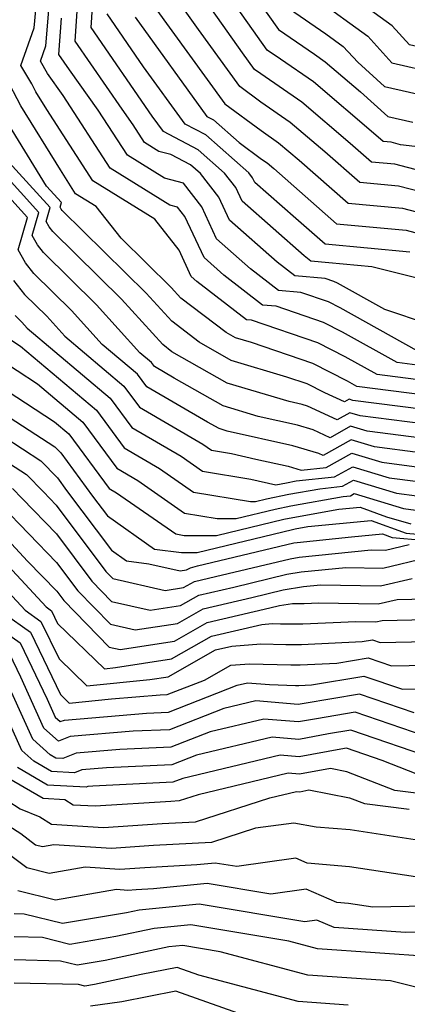
# Model space of a CAD drawing. Extents: x 2114230 to 2117973, y 2871231 to 2878539.
# Drawn here: x 2115774 to 2115817, y 2873378 to 2873486 of the extents above; entities that cross this region are included whole.
import ezdxf

# ---------------------------------------------------------------- set-up
doc = ezdxf.new("R2010")
doc.units = 0

msp = doc.modelspace()

# ---------------------------------------------------------------- linework, layer by layer
at = {"layer": 'Unknown_Line_Type', "color": 0}
for points in [[(2115818.15, 2873469.29, 3036), (2115815.24, 2873470.05, 3036), (2115812.67, 2873470.29, 3036), (2115810.34, 2873472.33, 3036), (2115805.02, 2873476.87, 3036), (2115800.51, 2873479.96, 3036), (2115799.83, 2873480.46, 3036), (2115798.51, 2873482.28, 3036), (2115789.03, 2873495.7, 3036)], [(2115823.39, 2873471.3, 3034), (2115815.84, 2873472.2, 3034), (2115814.83, 2873472.46, 3034), (2115813.95, 2873472.55, 3034), (2115813.15, 2873473.25, 3034), (2115806.3, 2873479.09, 3034), (2115802.68, 2873481.57, 3034), (2115801.22, 2873482.58, 3034), (2115791.9, 2873495.75, 3034)], [(2115795.61, 2873494.5, 3032), (2115802.44, 2873484.85, 3032), (2115806.39, 2873482.13, 3032), (2115807.57, 2873481.31, 3032), (2115811.46, 2873478, 3032), (2115814.45, 2873475.3, 3032), (2115817.21, 2873474.67, 3032)], [(2115820.47, 2873466.39, 3038), (2115815.65, 2873467.63, 3038), (2115811.4, 2873468.04, 3038), (2115807.54, 2873471.41, 3038), (2115803.75, 2873474.64, 3038), (2115800.53, 2873476.85, 3038), (2115798.2, 2873478.57, 3038), (2115793.66, 2873484.83, 3038), (2115787.93, 2873492.94, 3038)], [(2115818.92, 2873452.49, 3048), (2115814.13, 2873454.1, 3048), (2115808.94, 2873456.99, 3048), (2115808.54, 2873457.19, 3048), (2115807.58, 2873457.51, 3048), (2115804.23, 2873457.81, 3048), (2115802.31, 2873459.29, 3048), (2115797.06, 2873463.93, 3048), (2115795.9, 2873466.44, 3048), (2115793.87, 2873469.02, 3048), (2115792.77, 2873469.99, 3048), (2115790.63, 2873471.12, 3048), (2115789.32, 2873471.47, 3048), (2115787.74, 2873472.45, 3048), (2115786.5, 2873474.37, 3048), (2115785.27, 2873476.09, 3048), (2115780.1, 2873483.58, 3048), (2115780.59, 2873490.69, 3048)], [(2115901.29, 2873475.18, 3026), (2115895.87, 2873473.69, 3026), (2115894.66, 2873473.92, 3026), (2115889.01, 2873472.36, 3026), (2115886.12, 2873472.45, 3026), (2115884.71, 2873472.66, 3026), (2115879.47, 2873473.65, 3026), (2115876.35, 2873473.05, 3026), (2115862.06, 2873470.72, 3026), (2115861.55, 2873470.55, 3026), (2115859.59, 2873470.15, 3026), (2115856.23, 2873470.42, 3026), (2115845.86, 2873472.65, 3026), (2115844.27, 2873472.97, 3026), (2115843.59, 2873473.2, 3026), (2115841.09, 2873474.45, 3026), (2115837.98, 2873475.18, 3026), (2115833.48, 2873477.99, 3026), (2115830.89, 2873479.14, 3026), (2115824.89, 2873481.66, 3026), (2115823.72, 2873481.56, 3026), (2115816.85, 2873483.15, 3026), (2115814.93, 2873485.24, 3026), (2115807.27, 2873490.8, 3026)], [(2115818.43, 2873457.37, 3046), (2115812.71, 2873458.79, 3046), (2115808, 2873459.24, 3046), (2115805.99, 2873459.42, 3046), (2115805.26, 2873459.99, 3046), (2115798.46, 2873465.99, 3046), (2115797.76, 2873467.5, 3046), (2115796.53, 2873469.06, 3046), (2115793.61, 2873471.63, 3046), (2115789.81, 2873473.64, 3046), (2115788.59, 2873475.32, 3046), (2115781.87, 2873485.06, 3046), (2115782.22, 2873490.13, 3046)], [(2115818.79, 2873447.85, 3052), (2115815.49, 2873448.28, 3052), (2115809.49, 2873451.61, 3052), (2115807.38, 2873452.69, 3052), (2115802.2, 2873454.46, 3052), (2115800.71, 2873454.59, 3052), (2115796.43, 2873457.89, 3052), (2115794.27, 2873459.8, 3052), (2115792.18, 2873464.3, 3052), (2115791.36, 2873465.35, 3052), (2115790.51, 2873465.57, 3052), (2115783.95, 2873469.63, 3052), (2115778.81, 2873477.61, 3052), (2115777.09, 2873480.03, 3052), (2115776.3, 2873481.35, 3052), (2115776.91, 2873483.06, 3052), (2115777.38, 2873488.75, 3052)], [(2115788.81, 2873487.38, 3040), (2115796.57, 2873476.68, 3040), (2115800.55, 2873473.74, 3040), (2115802.47, 2873472.42, 3040), (2115804.73, 2873470.49, 3040), (2115810.12, 2873465.78, 3040), (2115816.06, 2873465.22, 3040), (2115820.98, 2873463.94, 3040)], [(2115806.58, 2873488.23, 3028), (2115812.25, 2873484.11, 3028), (2115814.92, 2873481.19, 3028), (2115824.51, 2873478.98, 3028), (2115824.94, 2873479.01, 3028), (2115827.13, 2873478.09, 3028), (2115831.5, 2873476.15, 3028), (2115839.08, 2873471.42, 3028), (2115841.49, 2873470.85, 3028), (2115843.13, 2873471.1, 3028), (2115848.29, 2873469.87, 3028), (2115855.6, 2873468.3, 3028), (2115856.77, 2873468.21, 3028), (2115862.05, 2873469.28, 3028), (2115863.39, 2873469.73, 3028), (2115875.79, 2873471.76, 3028), (2115879.8, 2873472.52, 3028), (2115883.53, 2873471.81, 3028), (2115885.95, 2873471.47, 3028), (2115890.91, 2873471.3, 3028), (2115894.48, 2873472.29, 3028), (2115895.25, 2873472.14, 3028), (2115898.68, 2873473.09, 3028), (2115904.74, 2873475.51, 3028)], [(2115818.66, 2873446.28, 3054), (2115813.28, 2873446.97, 3054), (2115809.76, 2873448.92, 3054), (2115806.79, 2873450.44, 3054), (2115799.5, 2873452.93, 3054), (2115798.95, 2873452.98, 3054), (2115793.49, 2873457.19, 3054), (2115792.87, 2873457.74, 3054), (2115791.54, 2873460.61, 3054), (2115788.86, 2873464.02, 3054), (2115782.06, 2873468.22, 3054), (2115777.02, 2873476.06, 3054), (2115775.81, 2873478.01, 3054), (2115775.36, 2873478.89, 3054), (2115774.16, 2873480.9, 3054), (2115775.63, 2873485.01, 3054), (2115775.79, 2873486.98, 3054)], [(2115816.88, 2873460.39, 3044), (2115807.57, 2873461.28, 3044), (2115804.34, 2873464.1, 3044), (2115799.85, 2873468.06, 3044), (2115799.61, 2873468.57, 3044), (2115799.2, 2873469.11, 3044), (2115794.46, 2873473.27, 3044), (2115792.19, 2873474.47, 3044), (2115787.64, 2873480.75, 3044), (2115783.64, 2873486.55, 3044)], [(2115803.66, 2873487.13, 3030), (2115807.65, 2873484.37, 3030), (2115809.57, 2873482.98, 3030), (2115811.16, 2873481.24, 3030), (2115814.08, 2873478.59, 3030), (2115822.66, 2873476.65, 3030)], [(2115817.7, 2873449.59, 3050), (2115809.21, 2873454.3, 3050), (2115807.96, 2873454.94, 3050), (2115804.89, 2873455.99, 3050), (2115802.47, 2873456.2, 3050), (2115799.37, 2873458.59, 3050), (2115795.66, 2873461.86, 3050), (2115794.04, 2873465.37, 3050), (2115792, 2873467.97, 3050), (2115789.92, 2873468.52, 3050), (2115785.85, 2873471.04, 3050), (2115782.66, 2873475.99, 3050), (2115779.48, 2873480.43, 3050), (2115778.33, 2873482.09, 3050), (2115778.61, 2873486.1, 3050)], [(2115786.69, 2873486.18, 3042), (2115794.58, 2873475.3, 3042), (2115795.31, 2873474.91, 3042), (2115798.13, 2873472.43, 3042), (2115800.57, 2873470.62, 3042), (2115801.19, 2873470.2, 3042), (2115801.93, 2873469.57, 3042), (2115808.84, 2873463.53, 3042), (2115816.47, 2873462.81, 3042), (2115819.34, 2873462.06, 3042)], [(2115818.54, 2873444.7, 3056), (2115811.07, 2873445.66, 3056), (2115810.04, 2873446.24, 3056), (2115806.21, 2873448.19, 3056), (2115799.48, 2873450.49, 3056), (2115797.72, 2873451.01, 3056), (2115796.7, 2873451.59, 3056), (2115791.71, 2873455.37, 3056), (2115790.67, 2873456.53, 3056), (2115785.17, 2873461.93, 3056), (2115782.43, 2873465.41, 3056), (2115780.17, 2873466.81, 3056), (2115778.49, 2873469.43, 3056), (2115774.15, 2873476.46, 3056), (2115772.51, 2873479.62, 3056)], [(2115818.41, 2873443.12, 3058), (2115810.62, 2873444.13, 3058), (2115810.2, 2873444.25, 3058), (2115809.69, 2873443.97, 3058), (2115807.55, 2873444.95, 3058), (2115805.62, 2873445.94, 3058), (2115803.38, 2873446.7, 3058), (2115797.27, 2873448.51, 3058), (2115793.72, 2873450.54, 3058), (2115790.72, 2873452.82, 3058), (2115787.93, 2873455.9, 3058), (2115778.7, 2873464.96, 3058), (2115778.57, 2873465.13, 3058), (2115778.45, 2873465.33, 3058), (2115778.6, 2873465.84, 3058), (2115776.97, 2873467.63, 3058), (2115772.49, 2873474.91, 3058)], [(2115818.16, 2873439.97, 3062), (2115812.21, 2873440.74, 3062), (2115810.36, 2873441.29, 3062), (2115808.13, 2873440.04, 3062), (2115806.27, 2873440.9, 3062), (2115804.55, 2873441.42, 3062), (2115800.22, 2873442.38, 3062), (2115796.37, 2873443.53, 3062), (2115791, 2873446.59, 3062), (2115788.82, 2873447.86, 3062), (2115788.49, 2873448.31, 3062), (2115787.22, 2873449.37, 3062), (2115782.46, 2873454.63, 3062), (2115776.63, 2873460.36, 3062), (2115775.96, 2873461.2, 3062), (2115775.38, 2873462.22, 3062), (2115776.13, 2873464.76, 3062), (2115769.7, 2873471.83, 3062)], [(2115818.03, 2873438.39, 3064), (2115813.01, 2873439.04, 3064), (2115810.44, 2873439.81, 3064), (2115807.35, 2873438.08, 3064), (2115806.9, 2873438.29, 3064), (2115804.02, 2873439.16, 3064), (2115796.82, 2873440.76, 3064), (2115795.92, 2873441.03, 3064), (2115794.66, 2873441.75, 3064), (2115787.99, 2873445.62, 3064), (2115786.98, 2873447, 3064), (2115783.1, 2873450.27, 3064), (2115779.72, 2873453.99, 3064), (2115775.59, 2873458.05, 3064), (2115774.65, 2873459.24, 3064), (2115773.84, 2873460.67, 3064), (2115774.89, 2873464.22, 3064), (2115769.33, 2873470.33, 3064)], [(2115818.29, 2873441.55, 3060), (2115811.41, 2873442.43, 3060), (2115810.28, 2873442.77, 3060), (2115808.91, 2873442.01, 3060), (2115805.64, 2873443.51, 3060), (2115805.07, 2873443.68, 3060), (2115803.63, 2873444, 3060), (2115796.82, 2873446.02, 3060), (2115790.75, 2873449.48, 3060), (2115789.73, 2873450.26, 3060), (2115785.2, 2873455.26, 3060), (2115777.66, 2873462.66, 3060), (2115777.26, 2873463.17, 3060), (2115776.92, 2873463.78, 3060), (2115777.37, 2873465.3, 3060), (2115772.48, 2873470.67, 3060)], [(2115773.34, 2873457.28, 3066), (2115774.55, 2873455.75, 3066), (2115776.99, 2873453.36, 3066), (2115778.98, 2873451.17, 3066), (2115785.47, 2873445.69, 3066), (2115787.17, 2873443.39, 3066), (2115794.13, 2873439.34, 3066), (2115795.1, 2873438.67, 3066), (2115797.28, 2873438.31, 3066), (2115799.98, 2873437.68, 3066), (2115803.5, 2873436.9, 3066), (2115804.93, 2873436.47, 3066), (2115807.7, 2873436.75, 3066), (2115810.52, 2873438.33, 3066), (2115813.81, 2873437.35, 3066), (2115817.91, 2873436.82, 3066)], [(2115773.51, 2873453.45, 3068), (2115774.25, 2873452.73, 3068), (2115774.85, 2873452.06, 3068), (2115783.96, 2873444.38, 3068), (2115786.34, 2873441.15, 3068), (2115791.76, 2873438, 3068), (2115794.11, 2873436.37, 3068), (2115799.43, 2873435.5, 3068), (2115802.16, 2873434.86, 3068), (2115803.33, 2873435.1, 3068), (2115804.41, 2873435.29, 3068), (2115808.59, 2873435.73, 3068), (2115810.61, 2873436.85, 3068), (2115814.61, 2873435.65, 3068), (2115817.78, 2873435.24, 3068)], [(2115772.49, 2873451.16, 3070), (2115774.11, 2873450.1, 3070), (2115782.45, 2873443.07, 3070), (2115785.51, 2873438.92, 3070), (2115789.38, 2873436.67, 3070), (2115793.13, 2873434.07, 3070), (2115799.36, 2873433.05, 3070), (2115799.94, 2873433.05, 3070), (2115801.13, 2873433.34, 3070), (2115803.57, 2873433.83, 3070), (2115806.98, 2873434.44, 3070), (2115809.48, 2873434.7, 3070), (2115810.69, 2873435.37, 3070), (2115815.4, 2873433.96, 3070), (2115817.66, 2873433.67, 3070)], [(2115771.48, 2873448.86, 3072), (2115775.98, 2873445.95, 3072), (2115780.94, 2873441.76, 3072), (2115784.68, 2873436.68, 3072), (2115787.01, 2873435.33, 3072), (2115792.14, 2873431.77, 3072), (2115795.73, 2873431.18, 3072), (2115797.8, 2873431.18, 3072), (2115802.08, 2873432.21, 3072), (2115803.8, 2873432.56, 3072), (2115809.55, 2873433.59, 3072), (2115810.37, 2873433.67, 3072), (2115810.77, 2873433.9, 3072), (2115816.2, 2873432.26, 3072), (2115817.53, 2873432.09, 3072)], [(2115770.48, 2873446.57, 3074), (2115777.84, 2873441.79, 3074), (2115779.43, 2873440.45, 3074), (2115783.86, 2873434.45, 3074), (2115784.64, 2873433.99, 3074), (2115791.16, 2873429.47, 3074), (2115792.1, 2873429.31, 3074), (2115795.66, 2873429.32, 3074), (2115803.04, 2873431.09, 3074), (2115804.04, 2873431.29, 3074), (2115809.08, 2873432.19, 3074), (2115811.43, 2873432.42, 3074), (2115814.32, 2873431.37, 3074), (2115817, 2873430.57, 3074)], [(2115770.02, 2873444.11, 3076), (2115777.89, 2873439.03, 3076), (2115778.53, 2873438.38, 3076), (2115782.03, 2873433.63, 3076), (2115783.66, 2873431.45, 3076), (2115788.83, 2873427.81, 3076), (2115791.8, 2873427.45, 3076), (2115793.52, 2873427.45, 3076), (2115804, 2873429.97, 3076), (2115804.28, 2873430.02, 3076), (2115805.69, 2873430.28, 3076), (2115812.65, 2873430.95, 3076), (2115816.49, 2873429.56, 3076), (2115817.71, 2873429.45, 3076)], [(2115770.25, 2873441.44, 3078), (2115776.34, 2873437.51, 3078), (2115778.17, 2873435.63, 3078), (2115779.18, 2873434.26, 3078), (2115784.1, 2873427.68, 3078), (2115785.77, 2873426.51, 3078), (2115788.19, 2873426.21, 3078), (2115791.65, 2873425.43, 3078), (2115792.34, 2873425.53, 3078), (2115792.77, 2873425.77, 3078), (2115793.57, 2873425.96, 3078), (2115804.13, 2873428.48, 3078), (2115804.51, 2873428.54, 3078), (2115810.46, 2873429.15, 3078), (2115813.87, 2873429.47, 3078), (2115814.95, 2873429.08, 3078), (2115818.34, 2873428.78, 3078)], [(2115770.47, 2873438.76, 3080), (2115774.78, 2873435.99, 3080), (2115776.63, 2873434.08, 3080), (2115778.03, 2873432.65, 3080), (2115783.5, 2873425.34, 3080), (2115784.24, 2873424.57, 3080), (2115790, 2873423.27, 3080), (2115792.01, 2873423.58, 3080), (2115793.23, 2873424.27, 3080), (2115795.55, 2873424.81, 3080), (2115803.74, 2873426.76, 3080), (2115804.74, 2873426.93, 3080), (2115812.65, 2873427.73, 3080), (2115814.19, 2873427.7, 3080), (2115816.81, 2873428.31, 3080)], [(2115773.22, 2873434.47, 3082), (2115774.3, 2873433.35, 3082), (2115778.05, 2873429.49, 3082), (2115781.95, 2873424.28, 3082), (2115784.11, 2873422.07, 3082), (2115788.35, 2873421.11, 3082), (2115791.68, 2873421.62, 3082), (2115793.69, 2873422.77, 3082), (2115797.53, 2873423.65, 3082), (2115803.36, 2873425.05, 3082), (2115804.96, 2873425.31, 3082), (2115809.85, 2873425.8, 3082), (2115813.93, 2873425.73, 3082), (2115818.8, 2873426.87, 3082)], [(2115771.98, 2873432.62, 3084), (2115778.07, 2873426.34, 3084), (2115780.4, 2873423.22, 3084), (2115783.98, 2873419.56, 3084), (2115786.7, 2873418.95, 3084), (2115791.34, 2873419.66, 3084), (2115794.16, 2873421.26, 3084), (2115799.51, 2873422.5, 3084), (2115802.97, 2873423.33, 3084), (2115805.19, 2873423.69, 3084), (2115807.06, 2873423.88, 3084), (2115813.66, 2873423.76, 3084), (2115817.14, 2873424.57, 3084)], [(2115770.46, 2873431.25, 3086), (2115774.89, 2873426.49, 3086), (2115778.09, 2873423.19, 3086), (2115778.86, 2873422.17, 3086), (2115783.85, 2873417.06, 3086), (2115785.05, 2873416.79, 3086), (2115791.01, 2873417.7, 3086), (2115794.62, 2873419.76, 3086), (2115801.49, 2873421.35, 3086), (2115802.58, 2873421.61, 3086), (2115804, 2873421.84, 3086), (2115805.28, 2873421.84, 3086), (2115806.87, 2873421.91, 3086), (2115813.4, 2873421.79, 3086), (2115815.49, 2873422.28, 3086), (2115823.53, 2873422.45, 3086)], [(2115769.51, 2873429.44, 3088), (2115776.92, 2873421.47, 3088), (2115777.51, 2873421.05, 3088), (2115778.18, 2873419.66, 3088), (2115783.33, 2873414.68, 3088), (2115784.56, 2873414.8, 3088), (2115790.68, 2873415.75, 3088), (2115795.09, 2873418.26, 3088), (2115800.62, 2873419.54, 3088), (2115801.74, 2873419.63, 3088), (2115802.69, 2873419.6, 3088), (2115805.13, 2873419.59, 3088), (2115810.93, 2873419.86, 3088), (2115813.13, 2873419.82, 3088), (2115813.84, 2873419.99, 3088), (2115825.29, 2873420.23, 3088)], [(2115768.55, 2873427.62, 3090), (2115774.62, 2873421.11, 3090), (2115776.36, 2873419.88, 3090), (2115778.34, 2873415.75, 3090), (2115781.4, 2873412.8, 3090), (2115788.32, 2873413.48, 3090), (2115790.34, 2873413.79, 3090), (2115795.55, 2873416.75, 3090), (2115797.33, 2873417.17, 3090), (2115800.51, 2873417.43, 3090), (2115803.24, 2873417.35, 3090), (2115804.99, 2873417.34, 3090), (2115811.64, 2873417.66, 3090), (2115812.77, 2873417.85, 3090), (2115813.61, 2873417.56, 3090), (2115825.62, 2873417.8, 3090)], [(2115770.01, 2873420.39, 3094), (2115774.06, 2873417.53, 3094), (2115777.03, 2873411.34, 3094), (2115777.92, 2873409.38, 3094), (2115778.48, 2873408.88, 3094), (2115778.93, 2873409.05, 3094), (2115787.96, 2873409.81, 3094), (2115790.37, 2873409.92, 3094), (2115797.93, 2873412.86, 3094), (2115799.06, 2873413.13, 3094), (2115801.48, 2873412.93, 3094), (2115804.33, 2873412.84, 3094), (2115804.7, 2873412.84, 3094), (2115806.08, 2873412.91, 3094), (2115811.81, 2873413.88, 3094), (2115816.09, 2873412.42, 3094), (2115823.71, 2873412.57, 3094)], [(2115772.31, 2873420.75, 3092), (2115775.21, 2873418.7, 3092), (2115778.51, 2873411.84, 3092), (2115779.47, 2873410.91, 3092), (2115784.11, 2873411.37, 3092), (2115789.44, 2873411.81, 3092), (2115790.24, 2873411.85, 3092), (2115794.33, 2873413.43, 3092), (2115797.2, 2873415.06, 3092), (2115799.28, 2873415.23, 3092), (2115803.79, 2873415.1, 3092), (2115804.84, 2873415.09, 3092), (2115808.86, 2873415.28, 3092), (2115812.29, 2873415.87, 3092), (2115814.85, 2873414.99, 3092), (2115824.66, 2873415.18, 3092)], [(2115817.34, 2873409.85, 3096), (2115811.34, 2873411.9, 3096), (2115805.26, 2873410.87, 3096), (2115804.63, 2873410.75, 3096), (2115799.96, 2873411.14, 3096), (2115796.43, 2873410.3, 3096), (2115790.49, 2873407.99, 3096), (2115786.49, 2873407.81, 3096), (2115779.57, 2873407.23, 3096), (2115778.29, 2873406.73, 3096), (2115776.69, 2873408.16, 3096), (2115774.16, 2873413.75, 3096), (2115772.91, 2873416.35, 3096)], [(2115818.58, 2873407.28, 3098), (2115810.86, 2873409.92, 3098), (2115806.61, 2873409.19, 3098), (2115804.66, 2873408.84, 3098), (2115800.85, 2873409.16, 3098), (2115794.93, 2873407.74, 3098), (2115790.61, 2873406.07, 3098), (2115785.01, 2873405.8, 3098), (2115780.21, 2873405.4, 3098), (2115778.77, 2873404.84, 3098), (2115777.98, 2873404.88, 3098), (2115777.37, 2873405.24, 3098), (2115775.47, 2873406.94, 3098), (2115772.03, 2873414.53, 3098)], [(2115819.82, 2873404.71, 3100), (2115810.39, 2873407.94, 3100), (2115807.95, 2873407.52, 3100), (2115804.69, 2873406.92, 3100), (2115801.74, 2873407.17, 3100), (2115793.43, 2873405.18, 3100), (2115790.74, 2873404.14, 3100), (2115783.54, 2873403.8, 3100), (2115780.86, 2873403.58, 3100), (2115780.05, 2873403.27, 3100), (2115777.52, 2873403.4, 3100), (2115775.57, 2873404.53, 3100), (2115774.24, 2873405.72, 3100), (2115771.84, 2873411.02, 3100)], [(2115818.61, 2873402.74, 3102), (2115813.85, 2873404.6, 3102), (2115809.91, 2873405.95, 3102), (2115809.3, 2873405.85, 3102), (2115804.72, 2873405.01, 3102), (2115802.63, 2873405.18, 3102), (2115791.93, 2873402.63, 3102), (2115790.86, 2873402.21, 3102), (2115782.06, 2873401.8, 3102), (2115781.5, 2873401.75, 3102), (2115781.33, 2873401.69, 3102), (2115777.06, 2873401.91, 3102), (2115773.77, 2873403.82, 3102)], [(2115822.89, 2873400.37, 3104), (2115815.25, 2873401.3, 3104), (2115809.95, 2873403.38, 3104), (2115808.16, 2873403.72, 3104), (2115804.75, 2873403.1, 3104), (2115803.53, 2873403.2, 3104), (2115793.62, 2873400.83, 3104), (2115791.55, 2873400.17, 3104), (2115790.62, 2873400.12, 3104), (2115782.33, 2873399.58, 3104), (2115779.91, 2873399.72, 3104), (2115778.98, 2873400.3, 3104), (2115776.6, 2873400.43, 3104), (2115771.97, 2873403.11, 3104)], [(2115769.99, 2873401.92, 3106), (2115774.08, 2873399.31, 3106), (2115776.25, 2873398.41, 3106), (2115777.52, 2873397.61, 3106), (2115783.22, 2873397.27, 3106), (2115789.67, 2873397.69, 3106), (2115793.33, 2873397.89, 3106), (2115801.51, 2873400.52, 3106), (2115804.42, 2873401.21, 3106), (2115804.78, 2873401.18, 3106), (2115805.78, 2873401.37, 3106), (2115810.25, 2873400.51, 3106), (2115811.9, 2873399.87, 3106), (2115816.81, 2873399.27, 3106)], [(2115817.95, 2873395.84, 3108), (2115810.34, 2873397, 3108), (2115806.58, 2873397.3, 3108), (2115804.15, 2873397.73, 3108), (2115799.94, 2873397.17, 3108), (2115795.11, 2873395.62, 3108), (2115788.72, 2873395.26, 3108), (2115784.12, 2873394.96, 3108), (2115777.78, 2873395.34, 3108), (2115776.54, 2873395.13, 3108), (2115775.77, 2873395.32, 3108), (2115774.15, 2873396.54, 3108), (2115767.92, 2873400.5, 3108)], [(2115819.92, 2873391.48, 3110), (2115810.24, 2873392.95, 3110), (2115805.6, 2873393.33, 3110), (2115804.37, 2873393.87, 3110), (2115797.89, 2873392.96, 3110), (2115795.5, 2873393.35, 3110), (2115793.49, 2873393.16, 3110), (2115787.77, 2873392.84, 3110), (2115785.01, 2873392.66, 3110), (2115781.21, 2873392.89, 3110), (2115777.26, 2873392.21, 3110), (2115774.8, 2873392.81, 3110), (2115769.59, 2873396.71, 3110)], [(2115822.79, 2873388.69, 3112), (2115812.83, 2873388.5, 3112), (2115810.14, 2873388.91, 3112), (2115808.85, 2873389.01, 3112), (2115805.51, 2873390.48, 3112), (2115801.61, 2873389.93, 3112), (2115794.61, 2873391.09, 3112), (2115788.73, 2873390.52, 3112), (2115786.82, 2873390.41, 3112), (2115785.9, 2873390.35, 3112), (2115784.64, 2873390.43, 3112), (2115777.97, 2873389.29, 3112), (2115773.82, 2873390.3, 3112)], [(2115822.06, 2873385.82, 3114), (2115816.4, 2873385.72, 3114), (2115808.55, 2873386.26, 3114), (2115806.66, 2873387.09, 3114), (2115805.33, 2873386.91, 3114), (2115793.72, 2873388.82, 3114), (2115787.16, 2873388.19, 3114), (2115785.76, 2873387.89, 3114), (2115778.73, 2873386.71, 3114), (2115774.52, 2873387.75, 3114), (2115773.4, 2873387.78, 3114)], [(2115819.42, 2873383.06, 3116), (2115806.73, 2873383.94, 3116), (2115803.59, 2873384.78, 3116), (2115792.83, 2873386.56, 3116), (2115788.78, 2873386.17, 3116), (2115784.59, 2873385.27, 3116), (2115779.54, 2873384.42, 3116), (2115776.51, 2873385.17, 3116), (2115773.41, 2873385.24, 3116)], [(2115820.76, 2873378.93, 3118), (2115814.77, 2873380.41, 3118), (2115805.67, 2873381.04, 3118), (2115796.03, 2873383.62, 3118), (2115791.94, 2873384.29, 3118), (2115790.39, 2873384.14, 3118), (2115783.42, 2873382.65, 3118), (2115780.35, 2873382.14, 3118), (2115778.51, 2873382.59, 3118), (2115773.42, 2873382.71, 3118)], [(2115810.11, 2873377.76, 3120), (2115804.6, 2873378.14, 3120), (2115793.71, 2873381.05, 3120), (2115791.33, 2873381.89, 3120), (2115787.36, 2873381.13, 3120), (2115782.24, 2873380.03, 3120), (2115781.16, 2873379.85, 3120), (2115780.5, 2873380.01, 3120), (2115773.43, 2873380.18, 3120)], [(2115799.74, 2873376.26, 3122), (2115791.17, 2873379.27, 3122), (2115785.25, 2873378.13, 3122), (2115781.81, 2873377.65, 3122)]]:
    msp.add_polyline3d(points, dxfattribs=at)

doc.saveas('drawing.dxf')
